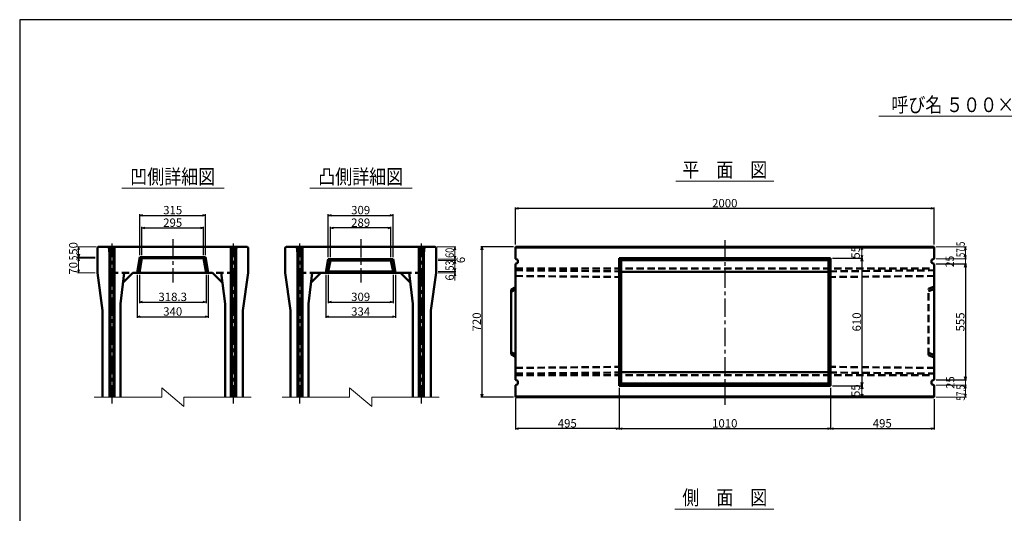
# Model space of a CAD drawing. Extents: x -12732 to 19345, y -2311 to 21818.
# Drawn here: x 9771 to 14475, y 19456 to 21818 of the extents above; entities that cross this region are included whole.
import ezdxf
from ezdxf.enums import TextEntityAlignment as Align

# ---------------------------------------------------------------- set-up
doc = ezdxf.new("R2010")
doc.units = 0
doc.header["$LTSCALE"] = 70
doc.header["$MEASUREMENT"] = 0
doc.linetypes.add('CENTER', pattern=[2, 1.25, -0.25, 0.25, -0.25])
doc.linetypes.add('DASHED', pattern=[0.75, 0.5, -0.25])
doc.layers.get('0').update_dxf_attribs({"linetype": 'CONTINUOUS'})
doc.layers.get('Defpoints').update_dxf_attribs({"linetype": 'CONTINUOUS'})
doc.layers.add('D-BMK', color=2, linetype='CENTER')
doc.layers.add('WAKU', color=7, linetype='CONTINUOUS')
for name, color, linetype, lineweight in [('D-STR', 1, 'CONTINUOUS', 50), ('D-STR-DIM', 7, 'CONTINUOUS', 13), ('D-STR-HTXT', 7, 'CONTINUOUS', 13), ('D-STR-TXT', 7, 'CONTINUOUS', 13)]:
    doc.layers.add(name, color=color, linetype=linetype, lineweight=lineweight)
doc.styles.add('FDASTYLE3', font='MS Mincho.ttf', dxfattribs={"width": 0.8, "height": 40})
doc.styles.get("Standard").update_dxf_attribs({"font": 'MS Mincho.ttf', "width": 0.8})
doc.dimstyles.new('１０', dxfattribs={"dimscale": 10, "dimtxt": 4, "dimasz": 1.5, "dimexe": 0.5, "dimexo": 1, "dimgap": 0.5, "dimtad": 1, "dimdec": 0, "dimzin": 0, "dimdsep": 46, "dimtxsty": 'Standard', "dimblk": 'OPEN30', "dimcen": 0, "dimaunit": 1, "dimadec": 3, "dimazin": 0, "dimtfac": 1, "dimtdec": 0, "dimtix": 1, "dimtmove": 2, "dimatfit": 3, "dimldrblk": 'OPEN30', "dimfxl": 0, "dimtolj": 1, "dimtzin": 0, "dimarcsym": 0})

# ---------------------------------------------------------------- blocks, each defined once
blk = doc.blocks.new('_Open30')
at = {"color": 0, "linetype": 'ByBlock', "lineweight": -2}
for p, q in [((-1, 0.27), (0, 0)), ((0, 0), (-1, -0.27)), ((0, 0), (-1, 0))]:
    blk.add_line(p, q, dxfattribs=at)
blk = doc.blocks.new('*D292')
at = {"layer": 'D-STR-DIM', "color": 0, "linetype": 'Continuous', "lineweight": -2}
for p, q in [((10332.1, 20596.8), (10332.1, 20391.8)), ((10672.1, 20596.8), (10672.1, 20391.8)), ((10347.1, 20396.8), (10657.1, 20396.8))]:
    blk.add_line(p, q, dxfattribs=at)
at = {"layer": 'Defpoints', "color": 0, "linetype": 'Continuous'}
for p in [(10332.1, 20606.8), (10672.1, 20606.8), (10672.1, 20396.8)]:
    blk.add_point(p, dxfattribs=at)
at = {"layer": 'D-STR-DIM', "color": 0, "linetype": 'Continuous', "lineweight": -2, "xscale": 15, "yscale": 15, "zscale": 15, "rotation": 180}
blk.add_blockref('_Open30', (10332.1, 20396.8), dxfattribs=at)
at = {"layer": 'D-STR-DIM', "color": 0, "linetype": 'Continuous', "lineweight": -2, "xscale": 15, "yscale": 15, "zscale": 15}
blk.add_blockref('_Open30', (10672.1, 20396.8), dxfattribs=at)
at = {"layer": 'D-STR-DIM', "color": 0, "linetype": 'Continuous', "insert": (10502.1, 20421.8), "char_height": 40, "attachment_point": 5}
blk.add_mtext('\\A1;340', dxfattribs=at)
blk = doc.blocks.new('*D291')
at = {"layer": 'D-STR-DIM', "color": 0, "linetype": 'Continuous', "lineweight": -2}
for p, q in [((10343, 20596.8), (10343, 20461.8)), ((10661.3, 20596.8), (10661.3, 20461.8)), ((10358, 20466.8), (10646.3, 20466.8))]:
    blk.add_line(p, q, dxfattribs=at)
at = {"layer": 'Defpoints', "color": 0, "linetype": 'Continuous'}
for p in [(10343, 20606.8), (10661.3, 20606.8), (10661.3, 20466.8)]:
    blk.add_point(p, dxfattribs=at)
at = {"layer": 'D-STR-DIM', "color": 0, "linetype": 'Continuous', "lineweight": -2, "xscale": 15, "yscale": 15, "zscale": 15, "rotation": 180}
blk.add_blockref('_Open30', (10343, 20466.8), dxfattribs=at)
at = {"layer": 'D-STR-DIM', "color": 0, "linetype": 'Continuous', "lineweight": -2, "xscale": 15, "yscale": 15, "zscale": 15}
blk.add_blockref('_Open30', (10661.3, 20466.8), dxfattribs=at)
at = {"layer": 'D-STR-DIM', "color": 0, "linetype": 'Continuous', "insert": (10502.1, 20491.8), "char_height": 40, "attachment_point": 5}
blk.add_mtext('\\A1;318.3', dxfattribs=at)
blk = doc.blocks.new('*D294')
at = {"layer": 'D-STR-DIM', "color": 0, "linetype": 'Continuous', "lineweight": -2}
for p, q in [((10344.6, 20691.8), (10344.6, 20886.8)), ((10359.6, 20881.8), (10644.6, 20881.8)), ((10659.6, 20691.8), (10659.6, 20886.8))]:
    blk.add_line(p, q, dxfattribs=at)
at = {"layer": 'Defpoints', "color": 0, "linetype": 'Continuous'}
for p in [(10659.6, 20881.8), (10344.6, 20681.8), (10659.6, 20681.8)]:
    blk.add_point(p, dxfattribs=at)
at = {"layer": 'D-STR-DIM', "color": 0, "linetype": 'Continuous', "lineweight": -2, "xscale": 15, "yscale": 15, "zscale": 15, "rotation": 180}
blk.add_blockref('_Open30', (10344.6, 20881.8), dxfattribs=at)
at = {"layer": 'D-STR-DIM', "color": 0, "linetype": 'Continuous', "lineweight": -2, "xscale": 15, "yscale": 15, "zscale": 15}
blk.add_blockref('_Open30', (10659.6, 20881.8), dxfattribs=at)
at = {"layer": 'D-STR-DIM', "color": 0, "linetype": 'Continuous', "insert": (10502.1, 20906.8), "char_height": 40, "attachment_point": 5}
blk.add_mtext('\\A1;315', dxfattribs=at)
blk = doc.blocks.new('*D293')
at = {"layer": 'D-STR-DIM', "color": 0, "linetype": 'Continuous', "lineweight": -2}
for p, q in [((10354.6, 20691.8), (10354.6, 20826.8)), ((10369.6, 20821.8), (10634.6, 20821.8)), ((10649.6, 20691.8), (10649.6, 20826.8))]:
    blk.add_line(p, q, dxfattribs=at)
at = {"layer": 'Defpoints', "color": 0, "linetype": 'Continuous'}
for p in [(10649.6, 20821.8), (10354.6, 20681.8), (10649.6, 20681.8)]:
    blk.add_point(p, dxfattribs=at)
at = {"layer": 'D-STR-DIM', "color": 0, "linetype": 'Continuous', "lineweight": -2, "xscale": 15, "yscale": 15, "zscale": 15, "rotation": 180}
blk.add_blockref('_Open30', (10354.6, 20821.8), dxfattribs=at)
at = {"layer": 'D-STR-DIM', "color": 0, "linetype": 'Continuous', "lineweight": -2, "xscale": 15, "yscale": 15, "zscale": 15}
blk.add_blockref('_Open30', (10649.6, 20821.8), dxfattribs=at)
at = {"layer": 'D-STR-DIM', "color": 0, "linetype": 'Continuous', "insert": (10502.1, 20846.8), "char_height": 40, "attachment_point": 5}
blk.add_mtext('\\A1;295', dxfattribs=at)
blk = doc.blocks.new('*D318')
at = {"layer": 'D-STR-DIM', "color": 0, "linetype": 'Continuous', "lineweight": -2}
for p, q in [((12139.9, 20741.8), (12139.9, 20920.1)), ((14124.9, 20915.1), (12154.9, 20915.1)), ((14139.9, 20741.8), (14139.9, 20920.1))]:
    blk.add_line(p, q, dxfattribs=at)
at = {"layer": 'Defpoints', "color": 0, "linetype": 'Continuous'}
for p in [(12139.9, 20915.1), (12139.9, 20731.8), (14139.9, 20731.8)]:
    blk.add_point(p, dxfattribs=at)
at = {"layer": 'D-STR-DIM', "color": 0, "linetype": 'Continuous', "lineweight": -2, "xscale": 15, "yscale": 15, "zscale": 15, "rotation": 180}
blk.add_blockref('_Open30', (12139.9, 20915.1), dxfattribs=at)
at = {"layer": 'D-STR-DIM', "color": 0, "linetype": 'Continuous', "lineweight": -2, "xscale": 15, "yscale": 15, "zscale": 15}
blk.add_blockref('_Open30', (14139.9, 20915.1), dxfattribs=at)
at = {"layer": 'D-STR-DIM', "color": 0, "linetype": 'Continuous', "insert": (13139.9, 20940.1), "char_height": 40, "attachment_point": 5}
blk.add_mtext('\\A1;2000', dxfattribs=at)
blk = doc.blocks.new('*D299')
at = {"layer": 'D-STR-DIM', "color": 0, "linetype": 'Continuous', "lineweight": -2}
for p, q in [((13644.9, 20056.8), (13644.9, 19856.8)), ((14139.9, 20001.8), (14139.9, 19856.8)), ((13659.9, 19861.8), (14124.9, 19861.8))]:
    blk.add_line(p, q, dxfattribs=at)
at = {"layer": 'Defpoints', "color": 0, "linetype": 'Continuous'}
for p in [(13644.9, 20066.8), (14139.9, 20011.8), (14139.9, 19861.8)]:
    blk.add_point(p, dxfattribs=at)
at = {"layer": 'D-STR-DIM', "color": 0, "linetype": 'Continuous', "lineweight": -2, "xscale": 15, "yscale": 15, "zscale": 15, "rotation": 180}
blk.add_blockref('_Open30', (13644.9, 19861.8), dxfattribs=at)
at = {"layer": 'D-STR-DIM', "color": 0, "linetype": 'Continuous', "lineweight": -2, "xscale": 15, "yscale": 15, "zscale": 15}
blk.add_blockref('_Open30', (14139.9, 19861.8), dxfattribs=at)
at = {"layer": 'D-STR-DIM', "color": 0, "linetype": 'Continuous', "insert": (13892.4, 19886.8), "char_height": 40, "attachment_point": 5}
blk.add_mtext('\\A1;495', dxfattribs=at)
blk = doc.blocks.new('*D298')
at = {"layer": 'D-STR-DIM', "color": 0, "linetype": 'Continuous', "lineweight": -2}
for p, q in [((13654.9, 20676.8), (13799.9, 20676.8)), ((13794.9, 20661.8), (13794.9, 20081.8)), ((13654.9, 20066.8), (13799.9, 20066.8))]:
    blk.add_line(p, q, dxfattribs=at)
at = {"layer": 'Defpoints', "color": 0, "linetype": 'Continuous'}
for p in [(13644.9, 20676.8), (13644.9, 20066.8), (13794.9, 20066.8)]:
    blk.add_point(p, dxfattribs=at)
at = {"layer": 'D-STR-DIM', "color": 0, "linetype": 'Continuous', "lineweight": -2, "xscale": 15, "yscale": 15, "zscale": 15}
for p, rotation in [((13794.9, 20676.8), 90), ((13794.9, 20066.8), 270)]:
    blk.add_blockref('_Open30', p, dxfattribs=dict(at, rotation=rotation))
at = {"layer": 'D-STR-DIM', "color": 0, "linetype": 'Continuous', "insert": (13769.9, 20371.8), "char_height": 40, "attachment_point": 5, "rotation": 90}
blk.add_mtext('\\A1;610', dxfattribs=at)
blk = doc.blocks.new('*D312')
at = {"layer": 'D-STR-DIM', "color": 0, "linetype": 'Continuous', "lineweight": -2}
for p, q in [((11245.7, 20596.8), (11245.7, 20461.8)), ((11554.7, 20596.8), (11554.7, 20461.8)), ((11260.7, 20466.8), (11539.7, 20466.8))]:
    blk.add_line(p, q, dxfattribs=at)
at = {"layer": 'Defpoints', "color": 0, "linetype": 'Continuous'}
for p in [(11245.7, 20606.8), (11554.7, 20606.8), (11554.7, 20466.8)]:
    blk.add_point(p, dxfattribs=at)
at = {"layer": 'D-STR-DIM', "color": 0, "linetype": 'Continuous', "lineweight": -2, "xscale": 15, "yscale": 15, "zscale": 15, "rotation": 180}
blk.add_blockref('_Open30', (11245.7, 20466.8), dxfattribs=at)
at = {"layer": 'D-STR-DIM', "color": 0, "linetype": 'Continuous', "lineweight": -2, "xscale": 15, "yscale": 15, "zscale": 15}
blk.add_blockref('_Open30', (11554.7, 20466.8), dxfattribs=at)
at = {"layer": 'D-STR-DIM', "color": 0, "linetype": 'Continuous', "insert": (11400.2, 20491.8), "char_height": 40, "attachment_point": 5}
blk.add_mtext('\\A1;309', dxfattribs=at)
blk = doc.blocks.new('*D311')
at = {"layer": 'D-STR-DIM', "color": 0, "linetype": 'Continuous', "lineweight": -2}
for p, q in [((11233.2, 20596.8), (11233.2, 20391.8)), ((11567.2, 20596.8), (11567.2, 20391.8)), ((11248.2, 20396.8), (11552.2, 20396.8))]:
    blk.add_line(p, q, dxfattribs=at)
at = {"layer": 'Defpoints', "color": 0, "linetype": 'Continuous'}
for p in [(11233.2, 20606.8), (11567.2, 20606.8), (11567.2, 20396.8)]:
    blk.add_point(p, dxfattribs=at)
at = {"layer": 'D-STR-DIM', "color": 0, "linetype": 'Continuous', "lineweight": -2, "xscale": 15, "yscale": 15, "zscale": 15, "rotation": 180}
blk.add_blockref('_Open30', (11233.2, 20396.8), dxfattribs=at)
at = {"layer": 'D-STR-DIM', "color": 0, "linetype": 'Continuous', "lineweight": -2, "xscale": 15, "yscale": 15, "zscale": 15}
blk.add_blockref('_Open30', (11567.2, 20396.8), dxfattribs=at)
at = {"layer": 'D-STR-DIM', "color": 0, "linetype": 'Continuous', "insert": (11400.2, 20421.8), "char_height": 40, "attachment_point": 5}
blk.add_mtext('\\A1;334', dxfattribs=at)
blk = doc.blocks.new('*D297')
at = {"layer": 'D-STR-DIM', "color": 0, "linetype": 'Continuous', "lineweight": -2}
for p, q in [((12129.9, 20731.8), (11974.9, 20731.8)), ((11979.9, 20716.8), (11979.9, 20026.8)), ((12129.9, 20011.8), (11974.9, 20011.8))]:
    blk.add_line(p, q, dxfattribs=at)
at = {"layer": 'Defpoints', "color": 0, "linetype": 'Continuous'}
for p in [(12139.9, 20731.8), (11979.9, 20011.8), (12139.9, 20011.8)]:
    blk.add_point(p, dxfattribs=at)
at = {"layer": 'D-STR-DIM', "color": 0, "linetype": 'Continuous', "lineweight": -2, "xscale": 15, "yscale": 15, "zscale": 15}
for p, rotation in [((11979.9, 20731.8), 90), ((11979.9, 20011.8), 270)]:
    blk.add_blockref('_Open30', p, dxfattribs=dict(at, rotation=rotation))
at = {"layer": 'D-STR-DIM', "color": 0, "linetype": 'Continuous', "insert": (11954.9, 20371.8), "char_height": 40, "attachment_point": 5, "rotation": 90}
blk.add_mtext('\\A1;720', dxfattribs=at)
blk = doc.blocks.new('*D310')
at = {"layer": 'D-STR-DIM', "color": 0, "linetype": 'Continuous', "lineweight": -2}
for p, q in [((12634.9, 20056.8), (12634.9, 19856.8)), ((12139.9, 20005.8), (12139.9, 19856.8)), ((12619.9, 19861.8), (12154.9, 19861.8))]:
    blk.add_line(p, q, dxfattribs=at)
at = {"layer": 'Defpoints', "color": 0, "linetype": 'Continuous'}
for p in [(12634.9, 20066.8), (12139.9, 20015.8), (12139.9, 19861.8)]:
    blk.add_point(p, dxfattribs=at)
at = {"layer": 'D-STR-DIM', "color": 0, "linetype": 'Continuous', "lineweight": -2, "xscale": 15, "yscale": 15, "zscale": 15, "rotation": 180}
blk.add_blockref('_Open30', (12139.9, 19861.8), dxfattribs=at)
at = {"layer": 'D-STR-DIM', "color": 0, "linetype": 'Continuous', "lineweight": -2, "xscale": 15, "yscale": 15, "zscale": 15}
blk.add_blockref('_Open30', (12634.9, 19861.8), dxfattribs=at)
at = {"layer": 'D-STR-DIM', "color": 0, "linetype": 'Continuous', "insert": (12387.4, 19886.8), "char_height": 40, "attachment_point": 5}
blk.add_mtext('\\A1;495', dxfattribs=at)
blk = doc.blocks.new('*D313')
at = {"layer": 'D-STR-DIM', "color": 0, "linetype": 'Continuous', "lineweight": -2}
for p, q in [((12634.9, 20056.8), (12634.9, 19856.8)), ((13644.9, 20056.8), (13644.9, 19856.8)), ((12649.9, 19861.8), (13629.9, 19861.8))]:
    blk.add_line(p, q, dxfattribs=at)
at = {"layer": 'Defpoints', "color": 0, "linetype": 'Continuous'}
for p in [(12634.9, 20066.8), (13644.9, 20066.8), (13644.9, 19861.8)]:
    blk.add_point(p, dxfattribs=at)
at = {"layer": 'D-STR-DIM', "color": 0, "linetype": 'Continuous', "lineweight": -2, "xscale": 15, "yscale": 15, "zscale": 15, "rotation": 180}
blk.add_blockref('_Open30', (12634.9, 19861.8), dxfattribs=at)
at = {"layer": 'D-STR-DIM', "color": 0, "linetype": 'Continuous', "lineweight": -2, "xscale": 15, "yscale": 15, "zscale": 15}
blk.add_blockref('_Open30', (13644.9, 19861.8), dxfattribs=at)
at = {"layer": 'D-STR-DIM', "color": 0, "linetype": 'Continuous', "insert": (13139.9, 19886.8), "char_height": 40, "attachment_point": 5}
blk.add_mtext('\\A1;1010', dxfattribs=at)
blk = doc.blocks.new('*D296')
at = {"layer": 'D-STR-DIM', "color": 0, "linetype": 'Continuous', "lineweight": -2}
for p, q in [((11245.7, 20681.8), (11245.7, 20886.8)), ((11260.7, 20881.8), (11539.7, 20881.8)), ((11554.7, 20681.8), (11554.7, 20886.8))]:
    blk.add_line(p, q, dxfattribs=at)
at = {"layer": 'Defpoints', "color": 0, "linetype": 'Continuous'}
for p in [(11554.7, 20881.8), (11245.7, 20671.8), (11554.7, 20671.8)]:
    blk.add_point(p, dxfattribs=at)
at = {"layer": 'D-STR-DIM', "color": 0, "linetype": 'Continuous', "lineweight": -2, "xscale": 15, "yscale": 15, "zscale": 15, "rotation": 180}
blk.add_blockref('_Open30', (11245.7, 20881.8), dxfattribs=at)
at = {"layer": 'D-STR-DIM', "color": 0, "linetype": 'Continuous', "lineweight": -2, "xscale": 15, "yscale": 15, "zscale": 15}
blk.add_blockref('_Open30', (11554.7, 20881.8), dxfattribs=at)
at = {"layer": 'D-STR-DIM', "color": 0, "linetype": 'Continuous', "insert": (11400.2, 20906.8), "char_height": 40, "attachment_point": 5}
blk.add_mtext('\\A1;309', dxfattribs=at)
blk = doc.blocks.new('*D295')
at = {"layer": 'D-STR-DIM', "color": 0, "linetype": 'Continuous', "lineweight": -2}
for p, q in [((11255.7, 20681.8), (11255.7, 20826.8)), ((11529.7, 20821.8), (11270.7, 20821.8)), ((11544.7, 20681.8), (11544.7, 20826.8))]:
    blk.add_line(p, q, dxfattribs=at)
at = {"layer": 'Defpoints', "color": 0, "linetype": 'Continuous'}
for p in [(11255.7, 20821.8), (11255.7, 20671.8), (11544.7, 20671.8)]:
    blk.add_point(p, dxfattribs=at)
at = {"layer": 'D-STR-DIM', "color": 0, "linetype": 'Continuous', "lineweight": -2, "xscale": 15, "yscale": 15, "zscale": 15, "rotation": 180}
blk.add_blockref('_Open30', (11255.7, 20821.8), dxfattribs=at)
at = {"layer": 'D-STR-DIM', "color": 0, "linetype": 'Continuous', "lineweight": -2, "xscale": 15, "yscale": 15, "zscale": 15}
blk.add_blockref('_Open30', (11544.7, 20821.8), dxfattribs=at)
at = {"layer": 'D-STR-DIM', "color": 0, "linetype": 'Continuous', "insert": (11400.2, 20846.8), "char_height": 40, "attachment_point": 5}
blk.add_mtext('\\A1;289', dxfattribs=at)
blk = doc.blocks.new('*D317')
at = {"layer": 'D-STR-DIM', "color": 0, "linetype": 'Continuous', "lineweight": -2}
for p, q in [((14149.9, 20649.3), (14294.9, 20649.3)), ((14289.9, 20634.3), (14289.9, 20109.3)), ((14149.9, 20094.3), (14294.9, 20094.3))]:
    blk.add_line(p, q, dxfattribs=at)
at = {"layer": 'Defpoints', "color": 0, "linetype": 'Continuous'}
for p in [(14139.9, 20649.3), (14139.9, 20094.3), (14289.9, 20094.3)]:
    blk.add_point(p, dxfattribs=at)
at = {"layer": 'D-STR-DIM', "color": 0, "linetype": 'Continuous', "lineweight": -2, "xscale": 15, "yscale": 15, "zscale": 15}
for p, rotation in [((14289.9, 20649.3), 90), ((14289.9, 20094.3), 270)]:
    blk.add_blockref('_Open30', p, dxfattribs=dict(at, rotation=rotation))
at = {"layer": 'D-STR-DIM', "color": 0, "linetype": 'Continuous', "insert": (14264.9, 20371.8), "char_height": 40, "attachment_point": 5, "rotation": 90}
blk.add_mtext('\\A1;555', dxfattribs=at)

msp = doc.modelspace()

# ---------------------------------------------------------------- linework, layer by layer
at = {"color": 0, "linetype": 'ByBlock', "lineweight": -2}
for p, q in [((10052.1, 20731.8), (10048.1, 20716.8)), ((10056.1, 20716.8), (10052.1, 20731.8)), ((13794.9, 20731.8), (13790.8, 20716.8)), ((13798.9, 20716.8), (13794.9, 20731.8)), ((10052.1, 20681.8), (10048.1, 20696.8)), ((10052.1, 20676.8), (10048.1, 20661.8)), ((10056.1, 20696.8), (10052.1, 20681.8)), ((10056.1, 20661.8), (10052.1, 20676.8)), ((13790.8, 20691.8), (13794.9, 20676.8)), ((13794.9, 20676.8), (13798.9, 20691.8)), ((13790.8, 20051.8), (13794.9, 20066.8)), ((13794.9, 20066.8), (13798.9, 20051.8)), ((13794.9, 20011.8), (13790.8, 20026.8)), ((13798.9, 20026.8), (13794.9, 20011.8))]:
    msp.add_line(p, q, dxfattribs=at)
at = {"layer": 'D-BMK', "linetype": 'CENTER'}
for p, q in [((10212.1, 19981.8), (10212.1, 20747.8)), ((10502.1, 20768.3), (10502.1, 20561.3)), ((10792.1, 19981.8), (10792.1, 20747.8)), ((11110.2, 19981.8), (11110.2, 20747.8)), ((11400.2, 20768.3), (11400.2, 20561.3)), ((11690.2, 19981.8), (11690.2, 20747.8)), ((13139.9, 20763.2), (13139.9, 19968))]:
    msp.add_line(p, q, dxfattribs=at)
at = {"layer": 'D-STR'}
for p, q in [((10146.1, 20731.8), (10142.1, 20727.8)), ((10142.1, 20727.8), (10142.1, 20606.8)), ((10197.1, 20731.8), (10146.1, 20731.8)), ((10807.1, 20731.8), (10197.1, 20731.8)), ((10199.6, 20011.8), (10199.6, 20731.8)), ((10204.6, 20011.8), (10204.6, 20731.8)), ((10219.6, 20011.8), (10219.6, 20731.8)), ((10224.6, 20011.8), (10224.6, 20731.8)), ((10779.6, 20011.8), (10779.6, 20731.8)), ((10784.6, 20011.8), (10784.6, 20731.8)), ((10799.6, 20011.8), (10799.6, 20731.8)), ((10804.6, 20011.8), (10804.6, 20731.8)), ((10858.1, 20731.8), (10807.1, 20731.8)), ((10858.1, 20731.8), (10862.1, 20727.8)), ((10862.1, 20727.8), (10862.1, 20606.8)), ((11040.2, 20727.8), (11044.2, 20731.8)), ((11040.2, 20727.8), (11040.2, 20606.8)), ((11095.2, 20731.8), (11044.2, 20731.8)), ((11705.2, 20731.8), (11095.2, 20731.8)), ((11097.7, 20011.8), (11097.7, 20731.8)), ((11102.7, 20011.8), (11102.7, 20731.8)), ((11117.7, 20011.8), (11117.7, 20731.8)), ((11122.7, 20011.8), (11122.7, 20731.8)), ((11677.7, 20011.8), (11677.7, 20731.8)), ((11682.7, 20011.8), (11682.7, 20731.8)), ((11697.7, 20011.8), (11697.7, 20731.8)), ((11702.7, 20011.8), (11702.7, 20731.8)), ((11756.2, 20731.8), (11705.2, 20731.8)), ((11756.2, 20731.8), (11760.2, 20727.8)), ((11760.2, 20727.8), (11760.2, 20606.8)), ((13139.9, 20731.8), (12139.9, 20731.8)), ((12139.9, 20731.8), (12139.9, 20674.3)), ((14139.9, 20727.8), (12139.9, 20727.8)), ((13139.9, 20731.8), (14139.9, 20731.8)), ((14139.9, 20731.8), (14139.9, 20674.3)), ((10332.1, 20606.8), (10344.6, 20681.8)), ((10343, 20606.8), (10354.6, 20676.8)), ((10659.6, 20681.8), (10344.6, 20681.8)), ((10354.6, 20676.8), (10344.6, 20681.8)), ((10649.6, 20676.8), (10354.6, 20676.8)), ((10649.6, 20676.8), (10659.6, 20681.8)), ((10661.3, 20606.8), (10649.6, 20676.8)), ((10672.1, 20606.8), (10659.6, 20681.8)), ((11245.7, 20671.8), (11233.2, 20606.8)), ((11554.7, 20671.8), (11245.7, 20671.8)), ((11245.7, 20671.8), (11255.7, 20665.8)), ((11255.7, 20665.8), (11245.7, 20612.8)), ((11544.7, 20665.8), (11255.7, 20665.8)), ((11554.7, 20671.8), (11544.7, 20665.8)), ((11544.7, 20665.8), (11554.7, 20612.8)), ((11554.7, 20671.8), (11567.2, 20606.8)), ((12151.9, 20669.3), (12139.9, 20674.3)), ((12151.9, 20654.3), (12139.9, 20649.3)), ((12151.9, 20669.3), (12151.9, 20654.3)), ((12634.9, 20676.8), (12634.9, 20066.8)), ((12634.9, 20676.8), (13644.9, 20676.8)), ((12644.9, 20666.8), (12634.9, 20676.8)), ((12644.9, 20666.8), (12644.9, 20076.8)), ((12644.9, 20666.8), (13634.9, 20666.8)), ((13634.9, 20666.8), (13644.9, 20676.8)), ((13634.9, 20666.8), (13634.9, 20076.8)), ((13644.9, 20676.8), (13644.9, 20066.8)), ((14127.9, 20669.3), (14139.9, 20674.3)), ((14127.9, 20669.3), (14127.9, 20654.3)), ((14127.9, 20654.3), (14139.9, 20649.3)), ((10142.1, 20606.8), (10167.1, 20426.8)), ((10264.1, 20558.8), (10312.1, 20606.8)), ((10692.1, 20606.8), (10312.1, 20606.8)), ((10740.1, 20558.8), (10692.1, 20606.8)), ((10862.1, 20606.8), (10837.1, 20426.8)), ((11040.2, 20606.8), (11065.2, 20426.8)), ((11162.2, 20558.8), (11210.2, 20606.8)), ((11600.2, 20606.8), (11200.2, 20606.8)), ((11245.7, 20612.8), (11233.2, 20606.8)), ((11554.7, 20612.8), (11245.7, 20612.8)), ((11554.7, 20612.8), (11567.2, 20606.8)), ((11638.2, 20558.8), (11590.2, 20606.8)), ((11760.2, 20606.8), (11735.2, 20426.8)), ((12139.9, 20649.3), (12139.9, 20366.8)), ((12644.9, 20611.6), (13139.9, 20611.6)), ((13634.9, 20611.6), (13139.9, 20611.6)), ((14139.9, 20649.3), (14139.9, 20366.8)), ((12139.9, 20538.8), (12119.9, 20526.3)), ((12119.9, 20217.3), (12119.9, 20526.3)), ((12139.9, 20526.3), (12119.9, 20516.3)), ((10167.1, 20011.8), (10167.1, 20426.8)), ((10252.1, 20011.8), (10252.1, 20458.8)), ((10752.1, 20458.8), (10752.1, 20011.8)), ((10837.1, 20011.8), (10837.1, 20426.8)), ((11065.2, 20011.8), (11065.2, 20426.8)), ((11150.2, 20011.8), (11150.2, 20458.8)), ((11650.2, 20458.8), (11650.2, 20011.8)), ((11735.2, 20011.8), (11735.2, 20426.8)), ((12139.9, 20094.3), (12139.9, 20366.8)), ((14139.9, 20094.3), (14139.9, 20366.8)), ((12119.9, 20227.3), (12139.9, 20217.3)), ((12139.9, 20204.8), (12119.9, 20217.3)), ((12151.9, 20089.3), (12139.9, 20094.3)), ((12151.9, 20074.3), (12151.9, 20089.3)), ((12644.9, 20131.9), (13139.9, 20131.9)), ((13634.9, 20131.9), (13139.9, 20131.9)), ((14127.9, 20089.3), (14139.9, 20094.3)), ((14127.9, 20074.3), (14127.9, 20089.3)), ((12151.9, 20074.3), (12139.9, 20069.3)), ((12139.9, 20011.8), (12139.9, 20069.3)), ((12634.9, 20066.8), (12644.9, 20076.8)), ((12634.9, 20066.8), (13644.9, 20066.8)), ((12644.9, 20076.8), (13634.9, 20076.8)), ((13644.9, 20066.8), (13634.9, 20076.8)), ((14127.9, 20074.3), (14139.9, 20069.3)), ((14139.9, 20011.8), (14139.9, 20069.3)), ((14139.9, 20015.8), (12139.9, 20015.8)), ((13139.9, 20011.8), (12139.9, 20011.8)), ((13139.9, 20011.8), (14139.9, 20011.8))]:
    msp.add_line(p, q, dxfattribs=at)
at = {"layer": 'D-STR', "linetype": 'DASHED'}
for p, q in [((10197.1, 20731.8), (10207.1, 20606.8)), ((10807.1, 20731.8), (10797.1, 20606.8)), ((11095.2, 20731.8), (11105.2, 20606.8)), ((11705.2, 20731.8), (11695.2, 20606.8)), ((10207.1, 20606.8), (10312.1, 20606.8)), ((10797.1, 20606.8), (10692.1, 20606.8)), ((10738.1, 20606.8), (10734.4, 20606.8)), ((11105.2, 20606.8), (11164.2, 20606.8)), ((11200.2, 20606.8), (11164.2, 20606.8)), ((11636.2, 20606.8), (11600.2, 20606.8)), ((11695.2, 20606.8), (11636.2, 20606.8)), ((12139.9, 20626.8), (14139.9, 20626.8)), ((12139.9, 20618.8), (12639.9, 20613.8)), ((12639.9, 20613.8), (12644.9, 20586.8)), ((13639.9, 20613.8), (13634.9, 20586.8)), ((13639.9, 20613.8), (14139.9, 20618.8)), ((12139.9, 20591.8), (12644.9, 20586.8)), ((13634.9, 20586.8), (14139.9, 20591.8)), ((14139.9, 20541.8), (14112.9, 20531)), ((14112.9, 20212.6), (14112.9, 20531)), ((14112.9, 20519.3), (14139.9, 20529.3)), ((14139.9, 20214.3), (14112.9, 20224.3)), ((14112.9, 20212.6), (14139.9, 20201.8)), ((12139.9, 20151.8), (12644.9, 20156.8)), ((12639.9, 20129.8), (12644.9, 20156.8)), ((13634.9, 20156.8), (14139.9, 20151.8)), ((13639.9, 20129.8), (13634.9, 20156.8)), ((12139.9, 20124.8), (12639.9, 20129.8)), ((12139.9, 20116.8), (14139.9, 20116.8)), ((13639.9, 20129.8), (14139.9, 20124.8))]:
    msp.add_line(p, q, dxfattribs=at)
at = {"layer": 'D-STR', "linetype": 'Continuous'}
for p, q in [((10252.1, 20458.8), (10269.9, 20606.8)), ((10752.1, 20458.8), (10734.4, 20606.8)), ((11150.2, 20458.8), (11168, 20606.8)), ((11650.2, 20458.8), (11632.4, 20606.8))]:
    msp.add_line(p, q, dxfattribs=at)
at = {"layer": 'D-STR-DIM', "linetype": 'Continuous'}
for p, q in [((10136.1, 20731.8), (10047.1, 20731.8)), ((10052.1, 20731.8), (10052.1, 20681.8)), ((11766.2, 20731.8), (11855.2, 20731.8)), ((11850.2, 20716.8), (11850.2, 20686.8)), ((13794.9, 20676.8), (13794.9, 20731.8)), ((14149.9, 20731.8), (14294.9, 20731.8)), ((14289.9, 20716.8), (14289.9, 20689.3)), ((10132.1, 20681.8), (10047.1, 20681.8)), ((10132.1, 20676.8), (10047.1, 20676.8)), ((10052.1, 20681.8), (10052.1, 20651.8)), ((10052.1, 20661.8), (10052.1, 20621.8)), ((11770.2, 20671.8), (11855.2, 20671.8)), ((11770.2, 20665.8), (11855.2, 20665.8)), ((11850.2, 20671.8), (11850.2, 20665.8)), ((13654.9, 20676.8), (13799.9, 20676.8)), ((14149.9, 20674.3), (14294.9, 20674.3)), ((14289.9, 20674.3), (14289.9, 20649.3)), ((10132.1, 20606.8), (10047.1, 20606.8)), ((11770.2, 20612.8), (11855.2, 20612.8)), ((11770.2, 20612.8), (11855.2, 20612.8)), ((11770.2, 20606.8), (11855.2, 20606.8)), ((11850.2, 20650.8), (11850.2, 20627.8)), ((11850.2, 20627.8), (11850.2, 20642.8)), ((11850.2, 20612.8), (11850.2, 20606.8)), ((11850.2, 20591.8), (11850.2, 20569.9)), ((14149.9, 20094.3), (14294.9, 20094.3)), ((14289.9, 20114.3), (14289.9, 20129.3)), ((14289.9, 20069.3), (14289.9, 20094.3)), ((13654.9, 20066.8), (13799.9, 20066.8)), ((13794.9, 20066.8), (13794.9, 20011.8)), ((14149.9, 20069.3), (14294.9, 20069.3)), ((14149.9, 20069.3), (14294.9, 20069.3)), ((14289.9, 20054.3), (14289.9, 20044.3)), ((14289.9, 20054.3), (14289.9, 20026.8)), ((14149.9, 20011.8), (14294.9, 20011.8))]:
    msp.add_line(p, q, dxfattribs=at)
at = {"layer": 'D-STR-HTXT', "linetype": 'Continuous'}
for p, q in [((13875.8, 21355.8), (14894, 21355.8)), ((12905.3, 21045.1), (13374.1, 21045.1)), ((10259, 21011.8), (10748.4, 21011.8)), ((11156.6, 21011.8), (11646.3, 21011.8)), ((12901.3, 19476.8), (13374, 19476.8))]:
    msp.add_line(p, q, dxfattribs=at)
at = {"layer": 'D-STR-HTXT'}
for p, q in [((10449.4, 20056.8), (10554.9, 19966.8)), ((10449.4, 20011.8), (10449.4, 20056.8)), ((11347.4, 20056.8), (11453, 19966.8)), ((11347.4, 20011.8), (11347.4, 20056.8)), ((10127.1, 20011.8), (10449.4, 20011.8)), ((10554.9, 20011.8), (10877.1, 20011.8)), ((10554.9, 19966.8), (10554.9, 20011.8)), ((11025.2, 20011.8), (11347.4, 20011.8)), ((11453, 20011.8), (11775.2, 20011.8)), ((11453, 19966.8), (11453, 20011.8))]:
    msp.add_line(p, q, dxfattribs=at)
at = {"layer": 'WAKU', "color": 2}
msp.add_lwpolyline([(9771, 17092.1), (19345.5, 17092.1), (19345.5, 21817.9), (9771, 21817.9)], close=True, dxfattribs=at)

# ---------------------------------------------------------------- block references
at = {"layer": 'D-STR-DIM', "linetype": 'Continuous', "xscale": 15, "yscale": 15, "zscale": 15}
for p, rotation in [((11850.2, 20731.8), 90), ((14289.9, 20731.8), 90), ((11850.2, 20671.8), 270), ((11850.2, 20665.8), 90), ((14289.9, 20674.3), 270), ((10052.1, 20606.8), 270), ((11850.2, 20612.8), 270), ((11850.2, 20612.8), 270), ((11850.2, 20606.8), 90), ((14289.9, 20094.3), 270), ((14289.9, 20069.3), 90), ((14289.9, 20069.3), 90), ((14289.9, 20011.8), 270)]:
    msp.add_blockref('_Open30', p, dxfattribs=dict(at, rotation=rotation))

# ---------------------------------------------------------------- texts
at = {"layer": 'D-STR-DIM', "style": 'FDASTYLE3', "width": 0.7}
for p in [(14286.9, 20718.7), (14286.9, 20032.6)]:
    msp.add_text('57.5', height=40, rotation=90, dxfattribs=at).set_placement(p, align=Align.CENTER)
at = {"layer": 'D-STR-DIM', "linetype": 'Continuous'}
for s, width, p in [('60', 0.8, (11845.2, 20678.2)), ('5', 0.7, (10047.1, 20667.5)), ('53', 0.8, (11845.2, 20617.5))]:
    msp.add_text(s, height=40, rotation=90, dxfattribs=dict(at, width=width)).set_placement(p)
at = {"layer": 'D-STR-DIM', "style": 'FDASTYLE3', "width": 0.929688}
msp.add_text('25', height=40, rotation=90, dxfattribs=at).set_placement((14234.7, 20633.8), (14234.7, 20688.2), align=Align.FIT)
at = {"layer": 'D-STR-DIM', "linetype": 'Continuous', "char_height": 40, "attachment_point": 5, "rotation": 90}
for s, insert in [('\\A1;50', (10027.1, 20723.4)), ('55', (13769.9, 20704.9)), ('\\A1;70', (10027.1, 20628.6)), ('\\A1;6', (11878.2, 20668)), ('\\A1;6', (11825.2, 20584.6)), ('\\A1;25', (14217.1, 20081.8)), ('55', (13769.9, 20043.2))]:
    msp.add_mtext(s, dxfattribs=dict(at, insert=insert))
at = {"layer": 'D-STR-TXT', "style": 'FDASTYLE3', "width": 0.85}
for s, p in [('呼び名 ５００×１１００', (14391.6, 21375.8)), ('平\u3000面\u3000図', (13139.9, 21065.1)), ('凹側詳細図', (10502.1, 21031.8)), ('凸側詳細図', (11400.2, 21031.8)), ('側\u3000面\u3000図', (13139.9, 19496.8))]:
    msp.add_text(s, height=70, dxfattribs=at).set_placement(p, align=Align.CENTER)

# ---------------------------------------------------------------- dimensions: what is measured, and where the dimension line sits
at = {"layer": 'D-STR-DIM', "linetype": 'Continuous'}
for base, p1, p2, picture, middle in [((12139.9, 20915.1), (14139.9, 20731.8), (12139.9, 20731.8), '*D318', (13139.9, 20940.1)), ((10659.6, 20881.8), (10344.6, 20681.8), (10659.6, 20681.8), '*D294', (10502.1, 20906.8)), ((11554.7, 20881.8), (11245.7, 20671.8), (11554.7, 20671.8), '*D296', (11400.2, 20906.8)), ((10649.6, 20821.8), (10354.6, 20681.8), (10649.6, 20681.8), '*D293', (10502.1, 20846.8)), ((11255.7, 20821.8), (11544.7, 20671.8), (11255.7, 20671.8), '*D295', (11400.2, 20846.8)), ((10672.1, 20396.8), (10332.1, 20606.8), (10672.1, 20606.8), '*D292', (10502.1, 20421.8)), ((11567.2, 20396.8), (11233.2, 20606.8), (11567.2, 20606.8), '*D311', (11400.2, 20421.8)), ((11554.7, 20466.8), (11245.7, 20606.8), (11554.7, 20606.8), '*D312', (11400.2, 20491.8)), ((12139.9, 19861.8), (12634.9, 20066.8), (12139.9, 20015.8), '*D310', (12387.4, 19886.8)), ((13644.9, 19861.8), (12634.9, 20066.8), (13644.9, 20066.8), '*D313', (13139.9, 19886.8)), ((14139.9, 19861.8), (13644.9, 20066.8), (14139.9, 20011.8), '*D299', (13892.4, 19886.8))]:
    dim = msp.add_linear_dim(base=base, p1=p1, p2=p2, dimstyle='１０', dxfattribs=at)
    dim.commit()
    dim.dimension.update_dxf_attribs({"geometry": picture, "text_midpoint": middle})
for base, p1, p2, picture, middle in [((11979.9, 20011.8), (12139.9, 20731.8), (12139.9, 20011.8), '*D297', (11954.9, 20371.8)), ((13794.9, 20066.8), (13644.9, 20676.8), (13644.9, 20066.8), '*D298', (13769.9, 20371.8)), ((14289.9, 20094.3), (14139.9, 20649.3), (14139.9, 20094.3), '*D317', (14264.9, 20371.8))]:
    dim = msp.add_linear_dim(base=base, p1=p1, p2=p2, angle=90, dimstyle='１０', dxfattribs=at)
    dim.commit()
    dim.dimension.update_dxf_attribs({"geometry": picture, "text_midpoint": middle})
dim = msp.add_linear_dim(base=(10661.3, 20466.8), p1=(10343, 20606.8), p2=(10661.3, 20606.8), text='318.3', dimstyle='１０', dxfattribs=at)
dim.commit()
dim.dimension.update_dxf_attribs({"geometry": '*D291', "text_midpoint": (10502.1, 20491.8)})

doc.saveas('drawing.dxf')
